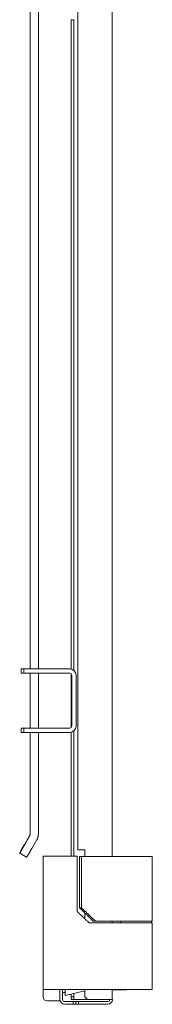
# Model space of a CAD drawing. Units: inches. Extents: x 72 to 150, y 13 to 120.
# Drawn here: x 72 to 74, y 25 to 40 of the extents above; entities that cross this region are included whole.
import ezdxf

# ---------------------------------------------------------------- set-up
doc = ezdxf.new("R2010")
doc.units = ezdxf.units.IN
doc.header["$MEASUREMENT"] = 0
doc.layers.add('1', color=7, linetype='Continuous')

msp = doc.modelspace()

# ---------------------------------------------------------------- linework, layer by layer
at = {"layer": '1', "color": 253, "linetype": 'Continuous', "lineweight": 18}
for p, q in [((73.479, 106.102), (73.479, 27.249)), ((72.97, 27.348), (72.97, 105.998)), ((72.91, 39.598), (72.87, 39.598)), ((72.87, 30.014), (72.87, 39.598)), ((72.91, 29.995), (72.91, 39.598)), ((72.87, 29.933), (72.87, 29.945)), ((72.878, 29.933), (72.87, 29.933)), ((72.87, 29.933), (72.87, 29.163)), ((72.87, 29.151), (72.87, 29.163)), ((72.87, 29.163), (72.878, 29.163)), ((72.87, 27.252), (72.87, 29.082)), ((72.91, 27.252), (72.91, 29.101)), ((73.074, 27.348), (73.039, 27.348)), ((73.074, 27.248), (73.074, 27.348)), ((73.074, 26.327), (73.074, 26.413)), ((73.479, 26.296), (73.479, 26.268)), ((72.705, 25.136), (72.705, 25.283)), ((72.745, 25.136), (72.745, 25.283)), ((72.87, 25.176), (72.87, 25.216)), ((72.87, 25.176), (72.91, 25.176)), ((72.87, 25.136), (72.87, 25.176)), ((72.91, 25.176), (72.91, 25.226)), ((72.91, 25.176), (72.91, 25.136)), ((73.074, 25.176), (73.074, 25.283)), ((73.074, 25.176), (73.114, 25.136)), ((73.479, 25.284), (73.479, 25.136)), ((72.775, 25.106), (72.9, 25.106)), ((72.775, 25.066), (72.9, 25.066)), ((72.91, 25.136), (72.87, 25.136)), ((72.9, 25.066), (72.9, 25.106)), ((72.9, 25.106), (72.94, 25.106)), ((72.94, 25.066), (72.9, 25.066)), ((73.114, 25.136), (72.94, 25.136)), ((72.94, 25.066), (72.94, 25.106)), ((72.94, 25.106), (72.98, 25.106)), ((72.98, 25.066), (72.94, 25.066)), ((72.98, 25.106), (72.98, 25.066)), ((73.41, 25.106), (72.98, 25.106)), ((73.41, 25.066), (72.98, 25.066)), ((73.41, 25.136), (73.114, 25.136))]:
    msp.add_line(p, q, dxfattribs=at)
at = {"layer": '1', "color": 243, "linetype": 'Continuous', "lineweight": 18}
for p, q in [((72.267, 67.884), (72.267, 30.017)), ((72.387, 67.353), (72.387, 30.017)), ((72.267, 29.953), (72.267, 29.143)), ((72.387, 29.953), (72.387, 29.143)), ((72.267, 29.08), (72.267, 27.582)), ((72.387, 29.08), (72.387, 27.582)), ((72.259, 27.561), (72.185, 27.432)), ((72.185, 27.424), (72.259, 27.552)), ((72.288, 27.364), (72.363, 27.493)), ((72.11, 27.3), (72.11, 27.296)), ((72.213, 27.236), (72.11, 27.296))]:
    msp.add_line(p, q, dxfattribs=at)
at = {"layer": '1', "color": 30, "linetype": 'Continuous', "lineweight": 18}
for p, q in [((72.13, 29.953), (72.13, 30.016)), ((72.13, 30.016), (72.17, 30.016)), ((72.17, 29.953), (72.13, 29.953)), ((72.17, 30.016), (72.17, 29.953)), ((72.17, 30.016), (72.85, 30.016)), ((72.17, 29.953), (72.85, 29.953)), ((72.88, 29.173), (72.88, 29.923)), ((72.943, 29.173), (72.943, 29.923)), ((72.13, 29.079), (72.13, 29.143)), ((72.13, 29.143), (72.17, 29.143)), ((72.17, 29.079), (72.13, 29.079)), ((72.17, 29.143), (72.17, 29.079)), ((72.17, 29.143), (72.85, 29.143)), ((72.17, 29.079), (72.85, 29.079))]:
    msp.add_line(p, q, dxfattribs=at)
at = {"layer": '1', "color": 203, "linetype": 'Continuous', "lineweight": 18}
for p, q in [((72.456, 25.283), (72.456, 27.252)), ((72.96, 26.437), (72.96, 27.252)), ((74.07, 25.283), (74.07, 26.268)), ((73.132, 25.283), (72.96, 25.283))]:
    msp.add_line(p, q, dxfattribs=at)
at = {"layer": '1', "color": 9, "linetype": 'Continuous', "lineweight": 18}
for p, q in [((72.995, 26.492), (72.995, 27.248)), ((73.021, 26.492), (73.021, 27.248)), ((74.07, 26.295), (74.07, 27.248)), ((73.57, 25.279), (73.479, 25.279)), ((73.57, 25.283), (73.57, 25.279))]:
    msp.add_line(p, q, dxfattribs=at)
at = {"layer": '1', "color": 2, "linetype": 'Continuous', "lineweight": 18}
for p, q in [((73.607, 26.295), (73.607, 26.268)), ((74.06, 26.268), (74.06, 26.295))]:
    msp.add_line(p, q, dxfattribs=at)
at = {"layer": '1', "color": 3, "linetype": 'Continuous', "lineweight": 18}
for p, q in [((72.745, 25.241), (72.783, 25.241)), ((72.783, 25.194), (73.074, 25.267)), ((72.517, 25.116), (72.705, 25.116))]:
    msp.add_line(p, q, dxfattribs=at)
at = {"layer": '1', "color": 30, "linetype": 'Continuous', "lineweight": 18}
for centre, radius, start, end in [((72.85, 29.923), 0.0935, 0, 90), ((72.85, 29.923), 0.03, 0, 90), ((72.85, 29.173), 0.03, 270, 0), ((72.85, 29.173), 0.0935, 270, 0)]:
    msp.add_arc(centre, radius, start, end, dxfattribs=at)
at = {"layer": '1', "color": 3, "linetype": 'Continuous', "lineweight": 18}
for centre, start, end in [((72.517, 25.554), 172.17, 180), ((72.517, 25.178), 180, 270)]:
    msp.add_arc(centre, 0.062, start, end, dxfattribs=at)
at = {"layer": '1', "color": 253, "linetype": 'Continuous', "lineweight": 18}
for centre, radius, start, end in [((72.775, 25.136), 0.0696, 180, 270), ((72.775, 25.136), 0.03, 180, 270), ((73.41, 25.136), 0.03, 270, 0), ((73.41, 25.136), 0.0696, 270, 0)]:
    msp.add_arc(centre, radius, start, end, dxfattribs=at)
at = {"layer": '1', "color": 243, "linetype": 'Continuous', "lineweight": 18}
for points, knots in [([(72.267, 27.591), (72.265, 27.576), (72.259, 27.561)], [0, 0, 0.50002, 1, 1]), ([(72.259, 27.552), (72.265, 27.567), (72.267, 27.582)], [0, 0, 0.49998, 1, 1]), ([(72.363, 27.493), (72.381, 27.536), (72.387, 27.582)], [0, 0, 0.500006, 1, 1]), ([(72.185, 27.432), (72.147, 27.367), (72.12, 27.318), (72.11, 27.3)], [0, 0, 0.494499, 0.860501, 1, 1]), ([(72.11, 27.296), (72.12, 27.312), (72.147, 27.359), (72.185, 27.424)], [0, 0, 0.128434, 0.494421, 1, 1]), ([(72.288, 27.364), (72.251, 27.299), (72.223, 27.253), (72.213, 27.236)], [0, 0, 0.505575, 0.871588, 1, 1])]:
    msp.add_open_spline(points, degree=1, knots=knots, dxfattribs=at)
at = {"layer": '1', "color": 253, "linetype": 'Continuous', "lineweight": 18}
for points in [[(72.97, 27.348), (73.039, 27.348)], [(72.91, 25.136), (72.94, 25.136)], [(73.479, 25.136), (73.41, 25.136)]]:
    msp.add_open_spline(points, degree=1, dxfattribs=at)
at = {"layer": '1', "color": 203, "linetype": 'Continuous', "lineweight": 18}
for points in [[(72.495, 27.252), (72.456, 27.252)], [(72.96, 27.252), (72.495, 27.252)], [(73.834, 26.268), (73.136, 26.268)], [(72.495, 25.283), (72.456, 25.283)], [(72.96, 25.283), (72.495, 25.283)], [(73.834, 25.283), (73.132, 25.283)]]:
    msp.add_open_spline(points, degree=1, dxfattribs=at)
at = {"layer": '1', "color": 9, "linetype": 'Continuous', "lineweight": 18}
for points in [[(72.995, 27.248), (73.021, 27.248)], [(73.021, 27.248), (73.834, 27.248)], [(72.995, 26.492), (73.021, 26.492)], [(73.229, 26.295), (73.194, 26.295)], [(73.229, 26.295), (73.834, 26.295)], [(73.688, 25.279), (73.57, 25.279)]]:
    msp.add_open_spline(points, degree=1, dxfattribs=at)
for points, knots in [([(73.834, 27.248), (74.001, 27.248), (74.07, 27.248)], [0, 0, 0.707108, 1, 1]), ([(73.194, 26.295), (73.094, 26.394), (72.995, 26.492)], [0, 0, 0.499998, 1, 1]), ([(73.021, 26.492), (73.073, 26.443), (73.124, 26.393), (73.176, 26.344), (73.229, 26.295)], [0, 0, 0.249986, 0.499994, 0.749993, 1, 1]), ([(73.834, 26.295), (73.924, 26.295), (74.052, 26.295), (74.07, 26.295)], [0, 0, 0.382686, 0.923876, 1, 1])]:
    msp.add_open_spline(points, degree=1, knots=knots, dxfattribs=at)
at = {"layer": '1', "color": 203, "linetype": 'Continuous', "lineweight": 18}
for points, knots in [([(73.136, 26.268), (73.092, 26.31), (73.048, 26.352), (73.004, 26.394), (72.96, 26.437)], [0, 0, 0.250006, 0.49999, 0.749995, 1, 1]), ([(74.07, 26.268), (74.052, 26.268), (73.924, 26.268), (73.834, 26.268)], [0, 0, 0.076124, 0.617314, 1, 1]), ([(74.07, 25.283), (74.052, 25.283), (73.924, 25.283), (73.834, 25.283)], [0, 0, 0.076124, 0.617314, 1, 1])]:
    msp.add_open_spline(points, degree=1, knots=knots, dxfattribs=at)
at = {"layer": '1', "color": 2, "linetype": 'Continuous', "lineweight": 18}
for points, knots in [([(73.802, 26.295), (73.898, 26.295), (74.04, 26.295), (74.06, 26.295)], [0, 0, 0.371218, 0.920883, 1, 1]), ([(73.803, 26.268), (73.898, 26.268), (74.04, 26.268), (74.06, 26.268)], [0, 0, 0.371631, 0.920986, 1, 1])]:
    msp.add_open_spline(points, degree=1, knots=knots, dxfattribs=at)
at = {"layer": '1', "color": 3, "linetype": 'Continuous', "lineweight": 18}
for points, knots in [([(72.455, 25.366), (72.455, 25.46), (72.455, 25.554)], [0, 0, 0.500004, 1, 1]), ([(72.455, 25.178), (72.455, 25.203), (72.455, 25.366)], [0, 0, 0.133975, 1, 1])]:
    msp.add_open_spline(points, degree=1, knots=knots, dxfattribs=at)
for points in [[(72.783, 25.283), (72.783, 25.194)], [(72.705, 25.116), (72.705, 25.136)]]:
    msp.add_open_spline(points, degree=1, dxfattribs=at)

doc.saveas('drawing.dxf')
